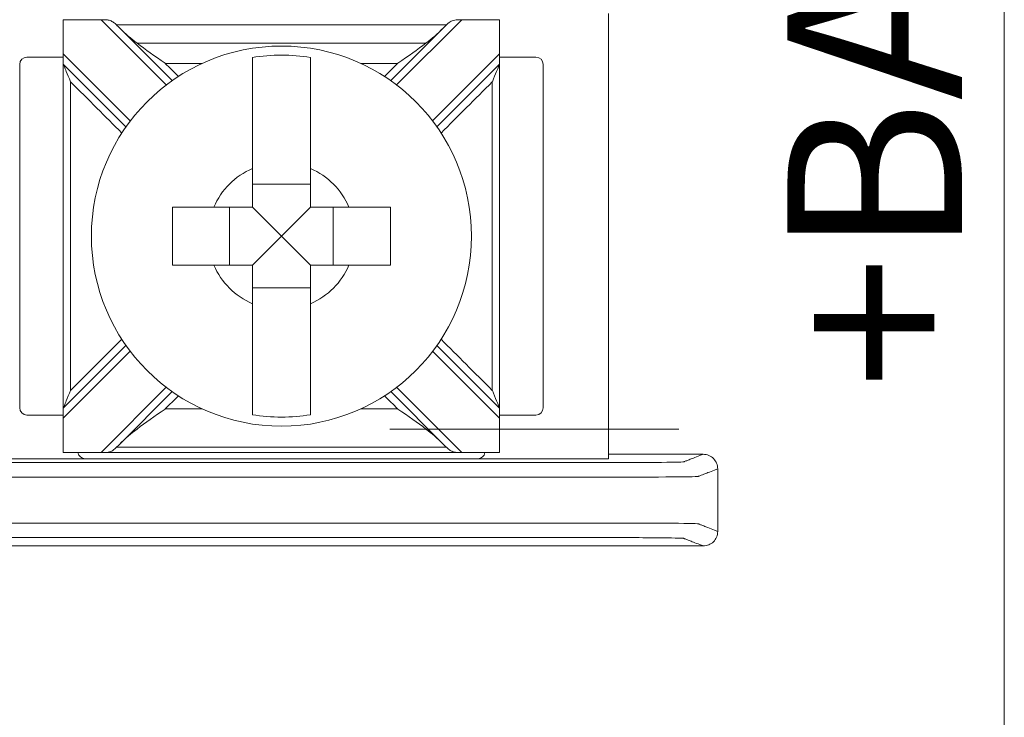
# Model space of a CAD drawing. Units: inches. Extents: x 0 to 7.1, y 0 to 4.5.
# Drawn here: x 6.42 to 7.1, y 0.94 to 1.42 of the extents above; entities that cross this region are included whole.
import ezdxf

# ---------------------------------------------------------------- set-up
doc = ezdxf.new("R2010")
doc.units = ezdxf.units.IN
doc.header["$MEASUREMENT"] = 0

# ---------------------------------------------------------------- blocks, each defined once
blk = doc.blocks.new('A$C052D53E3')
at = {"color": 0, "linetype": 'Continuous', "lineweight": 0}
for p, q in [((3.04006, -6.32193), (3.04006, -1.82193)), ((2.76799, -5.20491), (2.76799, -4.8988)), ((2.39299, -4.92661), (2.39299, -4.90306)), ((2.41894, -4.90306), (2.4638, -4.94791)), ((2.46788, -4.94492), (2.43162, -4.90866)), ((2.65437, -4.90866), (2.61811, -4.94492)), ((2.62219, -4.94791), (2.66704, -4.90306)), ((2.69299, -4.90306), (2.69299, -4.92661)), ((2.39299, -4.9288), (2.36799, -4.9288)), ((2.39299, -4.92661), (2.39299, -4.93368)), ((2.43905, -4.97266), (2.39299, -4.92661)), ((2.69299, -4.92661), (2.64694, -4.97266)), ((2.69299, -4.93368), (2.69299, -4.92661)), ((2.71799, -4.9288), (2.69299, -4.9288)), ((2.36299, -4.9338), (2.36299, -5.16991)), ((2.39299, -4.93368), (2.43606, -4.97674)), ((2.64993, -4.97674), (2.69299, -4.93368)), ((2.72299, -5.16991), (2.72299, -4.9338)), ((2.56299, -5.0162), (2.52299, -5.0162)), ((2.50734, -5.03186), (2.50734, -5.07186)), ((2.54299, -5.05186), (2.52299, -5.03186)), ((2.54299, -5.05186), (2.56299, -5.03186)), ((2.57865, -5.07186), (2.57865, -5.03186)), ((2.54299, -5.05186), (2.52299, -5.07186)), ((2.54299, -5.05186), (2.56299, -5.07186)), ((2.52299, -5.08751), (2.56299, -5.08751)), ((2.43606, -5.12697), (2.39299, -5.17004)), ((2.39299, -5.17711), (2.43905, -5.13105)), ((2.64694, -5.13105), (2.69299, -5.17711)), ((2.69299, -5.17004), (2.64993, -5.12697)), ((2.4638, -5.1558), (2.41894, -5.20065)), ((2.43162, -5.19505), (2.46788, -5.15879)), ((2.61811, -5.15879), (2.65437, -5.19505)), ((2.66704, -5.20065), (2.62219, -5.1558)), ((2.39299, -5.17004), (2.39299, -5.17711)), ((2.69299, -5.17711), (2.69299, -5.17004)), ((2.36799, -5.17491), (2.39299, -5.17491)), ((2.39299, -5.20065), (2.39299, -5.17711)), ((2.69299, -5.17491), (2.71799, -5.17491)), ((2.69299, -5.17711), (2.69299, -5.20065)), ((2.40799, -5.20491), (2.31799, -5.20491)), ((2.69299, -5.20067), (2.39299, -5.20067)), ((2.40799, -5.20491), (2.67799, -5.20491)), ((2.76799, -5.20491), (2.67799, -5.20491))]:
    blk.add_line(p, q, dxfattribs=at)
blk.add_circle((2.54299, -5.05186), 0.13068, dxfattribs=at)
for centre, radius, start, end in [((2.36799, -4.9338), 0.005, 90, 180), ((2.54299, -5.05186), 0.12442, 80.7499, 99.2501), ((2.71799, -4.9338), 0.005, 0, 90), ((2.54299, -5.05186), 0.05057, 113.29689, 156.70311), ((2.54299, -5.05186), 0.05057, 23.29689, 66.70311), ((2.54299, -5.05186), 0.05057, 203.29689, 246.70311), ((2.54299, -5.05186), 0.05057, 293.29689, 336.70311), ((2.36799, -5.16991), 0.005, 180, 270), ((2.71799, -5.16991), 0.005, 270, 0), ((2.54299, -5.05186), 0.12442, 260.7499, 279.2501), ((2.40799, -5.19991), 0.005, 188.71287, 270), ((2.67799, -5.19991), 0.005, 270, 351.28713)]:
    blk.add_arc(centre, radius, start, end, dxfattribs=at)
for points in [[(2.39299, -4.90304), (2.39299, -4.90304), (2.39299, -4.90305), (2.39299, -4.90306)], [(2.39299, -4.90306), (2.40164, -4.90306), (2.41029, -4.90306), (2.41894, -4.90306)], [(2.42962, -4.90666), (2.4296, -4.90666), (2.42959, -4.90666), (2.42957, -4.90666)], [(2.43162, -4.90866), (2.43095, -4.90799), (2.43026, -4.90732), (2.42957, -4.90666)], [(2.44367, -4.91925), (2.43975, -4.91626), (2.43551, -4.91256), (2.43162, -4.90866)], [(2.65437, -4.90866), (2.65052, -4.91251), (2.64629, -4.91622), (2.64232, -4.91925)], [(2.65642, -4.90666), (2.65572, -4.90732), (2.65504, -4.90799), (2.65437, -4.90866)], [(2.65642, -4.90666), (2.6564, -4.90666), (2.65638, -4.90666), (2.65637, -4.90666)], [(2.66704, -4.90306), (2.67569, -4.90306), (2.68434, -4.90306), (2.69299, -4.90306)], [(2.69299, -4.90306), (2.69299, -4.90305), (2.69299, -4.90304), (2.69299, -4.90304)], [(2.46311, -4.93308), (2.46611, -4.93608), (2.46911, -4.93908), (2.4721, -4.94208)], [(2.61388, -4.94208), (2.61688, -4.93908), (2.61988, -4.93608), (2.62288, -4.93308)], [(2.4721, -5.16164), (2.46911, -5.16464), (2.46611, -5.16763), (2.46311, -5.17063)], [(2.62288, -5.17063), (2.61988, -5.16763), (2.61688, -5.16464), (2.61388, -5.16164)], [(2.43162, -5.19505), (2.43546, -5.19121), (2.4397, -5.18749), (2.44367, -5.18447)], [(2.64232, -5.18447), (2.64624, -5.18745), (2.65047, -5.19116), (2.65437, -5.19505)], [(2.42957, -5.19705), (2.43026, -5.19639), (2.43095, -5.19572), (2.43162, -5.19505)], [(2.42962, -5.19705), (2.4296, -5.19705), (2.42959, -5.19705), (2.42957, -5.19705)], [(2.65437, -5.19505), (2.65504, -5.19572), (2.65572, -5.19639), (2.65642, -5.19705)], [(2.65642, -5.19705), (2.6564, -5.19705), (2.65638, -5.19705), (2.65637, -5.19705)], [(2.39299, -5.20065), (2.39299, -5.20066), (2.39299, -5.20067), (2.39299, -5.20067)], [(2.41894, -5.20065), (2.41029, -5.20065), (2.40164, -5.20065), (2.39299, -5.20065)], [(2.69299, -5.20065), (2.68434, -5.20065), (2.67569, -5.20065), (2.66704, -5.20065)], [(2.69299, -5.20067), (2.69299, -5.20067), (2.69299, -5.20066), (2.69299, -5.20065)], [(2.83299, -5.20186), (2.81133, -5.20186), (2.78966, -5.20186), (2.76799, -5.20186)], [(2.84299, -5.25486), (2.84299, -5.24052), (2.84299, -5.22619), (2.84299, -5.21186)], [(2.83299, -5.26486), (2.63966, -5.26486), (2.44633, -5.26486), (2.25299, -5.26486)]]:
    blk.add_open_spline(points, degree=3, dxfattribs=at)
for points, knots in [([(2.42957, -4.90666), (2.4289, -4.90602), (2.42824, -4.90542), (2.42679, -4.90435), (2.42605, -4.90394), (2.42438, -4.90337), (2.42353, -4.90323), (2.42192, -4.9031), (2.42122, -4.90308), (2.4202, -4.90307), (2.41991, -4.90306), (2.41948, -4.90306), (2.41935, -4.90306), (2.41916, -4.90306), (2.41911, -4.90306), (2.41902, -4.90306), (2.41898, -4.90306), (2.41895, -4.90306), (2.41895, -4.90306), (2.41894, -4.90306)], [-0.02164913, -0.02164913, -0.02164913, -0.02164913, -0.01929276, -0.01929276, -0.01670113, -0.01670113, -0.01420685, -0.01420685, -0.0123998, -0.0123998, -0.01167047, -0.01167047, -0.01133607, -0.01133607, -0.01120645, -0.01120645, -0.0111169, -0.0111169, -0.01111561, -0.01111561, -0.01111561, -0.01111561]), ([(2.65637, -4.90666), (2.64418, -4.90666), (2.632, -4.90666), (2.60405, -4.90666), (2.5883, -4.90666), (2.56269, -4.90666), (2.55284, -4.90666), (2.53807, -4.90666), (2.53314, -4.90666), (2.52034, -4.90666), (2.51246, -4.90666), (2.49198, -4.90666), (2.47937, -4.90666), (2.45438, -4.90666), (2.442, -4.90666), (2.42962, -4.90666)], [0.0048048, 0.0048048, 0.0048048, 0.0048048, 0.0413631, 0.0413631, 0.0886351, 0.0886351, 0.1181802, 0.1181802, 0.1329527, 0.1329527, 0.1565888, 0.1565888, 0.1944064, 0.1944064, 0.2315556, 0.2315556, 0.2315556, 0.2315556]), ([(2.66704, -4.90306), (2.66701, -4.90306), (2.66697, -4.90306), (2.66689, -4.90306), (2.66684, -4.90306), (2.66668, -4.90306), (2.66656, -4.90306), (2.66526, -4.90307), (2.66412, -4.90308), (2.66179, -4.90332), (2.66074, -4.90358), (2.65868, -4.90465), (2.65777, -4.90539), (2.65666, -4.90643), (2.65654, -4.90655), (2.65642, -4.90666)], [-0.01323326, -0.01323326, -0.01323326, -0.01323326, -0.01312836, -0.01312836, -0.01297249, -0.01297249, -0.01261818, -0.01261818, -0.00893257, -0.00893257, -0.00470406, -0.00470406, -0.00051081, -0.00051081, 0, 0, 0, 0]), ([(2.64232, -4.91925), (2.63819, -4.91925), (2.63406, -4.91925), (2.61979, -4.91925), (2.60965, -4.91925), (2.58791, -4.91925), (2.57632, -4.91925), (2.55748, -4.91925), (2.55024, -4.91925), (2.53937, -4.91925), (2.53575, -4.91925), (2.52633, -4.91925), (2.52053, -4.91925), (2.50546, -4.91925), (2.49619, -4.91925), (2.47663, -4.91925), (2.46634, -4.91925), (2.45192, -4.91925), (2.4478, -4.91925), (2.44367, -4.91925)], [-0.186265, -0.186265, -0.186265, -0.186265, -0.1738808, -0.1738808, -0.1434517, -0.1434517, -0.1086755, -0.1086755, -0.0869404, -0.0869404, -0.0760729, -0.0760729, -0.0586848, -0.0586848, -0.0308638, -0.0308638, 0, 0, 0.0123842, 0.0123842, 0.0123842, 0.0123842]), ([(2.44367, -4.91925), (2.44926, -4.9235), (2.4559, -4.9281), (2.46298, -4.93299), (2.46304, -4.93304), (2.46311, -4.93308)], [-0.02559436, -0.02559436, -0.02559436, -0.02559436, 0, 0, 0.00022909, 0.00022909, 0.00022909, 0.00022909]), ([(2.62288, -4.93308), (2.62294, -4.93304), (2.623, -4.93299), (2.63009, -4.9281), (2.63673, -4.9235), (2.64232, -4.91925)], [-0.02158317, -0.02158317, -0.02158317, -0.02158317, -0.0213917, -0.0213917, 0, 0, 0, 0]), ([(2.52299, -5.00541), (2.52299, -5.00359), (2.52299, -5.0018), (2.52299, -4.99032), (2.52299, -4.97879), (2.52299, -4.96109), (2.52299, -4.95171), (2.52299, -4.93873), (2.52299, -4.9327), (2.52299, -4.92905)], [0.04442867, 0.04442867, 0.04442867, 0.04442867, 0.04952976, 0.04952976, 0.07885563, 0.07885563, 0.10685846, 0.10685846, 0.13347837, 0.13347837, 0.13347837, 0.13347837]), ([(2.56299, -4.92905), (2.56299, -4.9327), (2.56299, -4.93873), (2.56299, -4.95171), (2.56299, -4.96109), (2.56299, -4.97879), (2.56299, -4.99032), (2.56299, -5.0018), (2.56299, -5.00359), (2.56299, -5.00541)], [0.51729319, 0.51729319, 0.51729319, 0.51729319, 0.5439131, 0.5439131, 0.57191593, 0.57191593, 0.6012418, 0.6012418, 0.60634289, 0.60634289, 0.60634289, 0.60634289]), ([(2.39299, -4.93368), (2.39299, -4.94581), (2.39299, -4.95794), (2.39299, -4.98684), (2.39299, -5.00362), (2.39299, -5.03088), (2.39299, -5.04137), (2.39299, -5.0571), (2.39299, -5.06234), (2.39299, -5.07597), (2.39299, -5.08436), (2.39299, -5.10617), (2.39299, -5.1196), (2.39299, -5.14536), (2.39299, -5.1577), (2.39299, -5.17004)], [0.0076511, 0.0076511, 0.0076511, 0.0076511, 0.0440409, 0.0440409, 0.0943735, 0.0943735, 0.1258313, 0.1258313, 0.1415602, 0.1415602, 0.1667264, 0.1667264, 0.2069924, 0.2069924, 0.2440115, 0.2440115, 0.2440115, 0.2440115]), ([(2.39299, -4.93368), (2.39299, -4.93368), (2.39301, -4.93372), (2.39309, -4.93392), (2.39316, -4.93408), (2.39338, -4.93461), (2.39355, -4.93503), (2.39407, -4.93628), (2.39451, -4.93734), (2.39588, -4.94065), (2.3969, -4.94311), (2.39797, -4.94569), (2.39798, -4.94572), (2.39799, -4.94575)], [0, 0, 0, 0, 0.00076772, 0.00076772, 0.00173242, 0.00173242, 0.00336966, 0.00336966, 0.0064854, 0.0064854, 0.01155813, 0.01155813, 0.01161644, 0.01161644, 0.01161644, 0.01161644]), ([(2.48851, -4.93308), (2.48798, -4.93308), (2.48745, -4.93308), (2.47898, -4.93308), (2.47104, -4.93308), (2.46311, -4.93308)], [-0.03245444, -0.03245444, -0.03245444, -0.03245444, -0.03086384, -0.03086384, -0.00705449, -0.00705449, -0.00705449, -0.00705449]), ([(2.62288, -4.93308), (2.61509, -4.93308), (2.6073, -4.93308), (2.59883, -4.93308), (2.59815, -4.93308), (2.59748, -4.93308)], [-0.16682632, -0.16682632, -0.16682632, -0.16682632, -0.14345166, -0.14345166, -0.14142636, -0.14142636, -0.14142636, -0.14142636]), ([(2.68799, -4.94575), (2.68801, -4.94572), (2.68802, -4.94569), (2.68908, -4.94311), (2.6901, -4.94065), (2.69147, -4.93734), (2.69192, -4.93628), (2.69243, -4.93503), (2.69261, -4.93461), (2.69282, -4.93408), (2.69289, -4.93392), (2.69297, -4.93372), (2.69299, -4.93368), (2.69299, -4.93368)], [-0.000095, -0.000095, -0.000095, -0.000095, 0, 0, 0.00826512, 0.00826512, 0.01334168, 0.01334168, 0.01600928, 0.01600928, 0.01758109, 0.01758109, 0.01883195, 0.01883195, 0.01883195, 0.01883195]), ([(2.69299, -4.93368), (2.69299, -4.94581), (2.69299, -4.95794), (2.69299, -4.98684), (2.69299, -5.00362), (2.69299, -5.03088), (2.69299, -5.04137), (2.69299, -5.0571), (2.69299, -5.06234), (2.69299, -5.07597), (2.69299, -5.08436), (2.69299, -5.10617), (2.69299, -5.1196), (2.69299, -5.14536), (2.69299, -5.1577), (2.69299, -5.17004)], [-0.2440115, -0.2440115, -0.2440115, -0.2440115, -0.2076216, -0.2076216, -0.1572891, -0.1572891, -0.1258313, -0.1258313, -0.1101024, -0.1101024, -0.0849361, -0.0849361, -0.0446701, -0.0446701, -0.0076511, -0.0076511, -0.0076511, -0.0076511]), ([(2.39799, -4.94575), (2.39799, -4.95385), (2.39799, -4.96196), (2.39799, -4.98684), (2.39799, -5.00362), (2.39799, -5.03088), (2.39799, -5.04137), (2.39799, -5.0571), (2.39799, -5.06234), (2.39799, -5.07597), (2.39799, -5.08436), (2.39799, -5.10617), (2.39799, -5.1196), (2.39799, -5.14133), (2.39799, -5.14965), (2.39799, -5.15797)], [0.0197221, 0.0197221, 0.0197221, 0.0197221, 0.0440409, 0.0440409, 0.0943735, 0.0943735, 0.1258313, 0.1258313, 0.1415602, 0.1415602, 0.1667264, 0.1667264, 0.2069924, 0.2069924, 0.2319404, 0.2319404, 0.2319404, 0.2319404]), ([(2.43321, -4.98097), (2.4275, -4.97526), (2.4218, -4.96955), (2.41006, -4.95781), (2.40402, -4.95178), (2.39799, -4.94575)], [0.12710975, 0.12710975, 0.12710975, 0.12710975, 0.15133217, 0.15133217, 0.17691942, 0.17691942, 0.17691942, 0.17691942]), ([(2.68799, -4.94575), (2.68207, -4.95167), (2.67615, -4.95759), (2.66441, -4.96933), (2.65859, -4.97515), (2.65277, -4.98097)], [0.00707107, 0.00707107, 0.00707107, 0.00707107, 0.03219833, 0.03219833, 0.05688073, 0.05688073, 0.05688073, 0.05688073]), ([(2.68799, -4.94575), (2.68799, -4.95385), (2.68799, -4.96196), (2.68799, -4.98684), (2.68799, -5.00362), (2.68799, -5.03088), (2.68799, -5.04137), (2.68799, -5.0571), (2.68799, -5.06234), (2.68799, -5.07597), (2.68799, -5.08436), (2.68799, -5.10617), (2.68799, -5.1196), (2.68799, -5.14133), (2.68799, -5.14965), (2.68799, -5.15797)], [-0.2319404, -0.2319404, -0.2319404, -0.2319404, -0.2076216, -0.2076216, -0.1572891, -0.1572891, -0.1258313, -0.1258313, -0.1101024, -0.1101024, -0.0849361, -0.0849361, -0.0446701, -0.0446701, -0.0197221, -0.0197221, -0.0197221, -0.0197221]), ([(2.46799, -5.03186), (2.47552, -5.03186), (2.48388, -5.03186), (2.49293, -5.03186), (2.49472, -5.03186), (2.49655, -5.03186)], [0.5791931, 0.5791931, 0.5791931, 0.5791931, 0.60124178, 0.60124178, 0.60634288, 0.60634288, 0.60634288, 0.60634288]), ([(2.46799, -5.07186), (2.46799, -5.06501), (2.46799, -5.05826), (2.46799, -5.05186), (2.46799, -5.04546), (2.46799, -5.0387), (2.46799, -5.03186)], [-0.019195, -0.019195, -0.019195, -0.019195, 0, 0, 0, 0.019195, 0.019195, 0.019195, 0.019195]), ([(2.58944, -5.03186), (2.59126, -5.03186), (2.59305, -5.03186), (2.6021, -5.03186), (2.61047, -5.03186), (2.61799, -5.03186)], [0.04442867, 0.04442867, 0.04442867, 0.04442867, 0.04952976, 0.04952976, 0.07157844, 0.07157844, 0.07157844, 0.07157844]), ([(2.61799, -5.03186), (2.61799, -5.0387), (2.61799, -5.04546), (2.61799, -5.05186), (2.61799, -5.05826), (2.61799, -5.06501), (2.61799, -5.07186)], [-0.019195, -0.019195, -0.019195, -0.019195, 0, 0, 0, 0.019195, 0.019195, 0.019195, 0.019195]), ([(2.49655, -5.07186), (2.49472, -5.07186), (2.49293, -5.07186), (2.48388, -5.07186), (2.47552, -5.07186), (2.46799, -5.07186)], [0.04442867, 0.04442867, 0.04442867, 0.04442867, 0.04952976, 0.04952976, 0.07157844, 0.07157844, 0.07157844, 0.07157844]), ([(2.61799, -5.07186), (2.61047, -5.07186), (2.6021, -5.07186), (2.59305, -5.07186), (2.59126, -5.07186), (2.58944, -5.07186)], [0.5791931, 0.5791931, 0.5791931, 0.5791931, 0.60124178, 0.60124178, 0.60634288, 0.60634288, 0.60634288, 0.60634288]), ([(2.52299, -5.17466), (2.52299, -5.17102), (2.52299, -5.16498), (2.52299, -5.152), (2.52299, -5.14262), (2.52299, -5.12492), (2.52299, -5.11339), (2.52299, -5.10192), (2.52299, -5.10013), (2.52299, -5.0983)], [0.51729319, 0.51729319, 0.51729319, 0.51729319, 0.5439131, 0.5439131, 0.57191593, 0.57191593, 0.6012418, 0.6012418, 0.60634289, 0.60634289, 0.60634289, 0.60634289]), ([(2.56299, -5.0983), (2.56299, -5.10013), (2.56299, -5.10192), (2.56299, -5.11339), (2.56299, -5.12492), (2.56299, -5.14262), (2.56299, -5.152), (2.56299, -5.16498), (2.56299, -5.17102), (2.56299, -5.17466)], [0.04442867, 0.04442867, 0.04442867, 0.04442867, 0.04952976, 0.04952976, 0.07885563, 0.07885563, 0.10685846, 0.10685846, 0.13347837, 0.13347837, 0.13347837, 0.13347837]), ([(2.39799, -5.15797), (2.40392, -5.15204), (2.40984, -5.14612), (2.42158, -5.13438), (2.4274, -5.12856), (2.43321, -5.12275)], [0.00707107, 0.00707107, 0.00707107, 0.00707107, 0.03219833, 0.03219833, 0.05688073, 0.05688073, 0.05688073, 0.05688073]), ([(2.65277, -5.12275), (2.65848, -5.12845), (2.66419, -5.13416), (2.67593, -5.1459), (2.68196, -5.15193), (2.68799, -5.15797)], [0.12710975, 0.12710975, 0.12710975, 0.12710975, 0.15133217, 0.15133217, 0.17691942, 0.17691942, 0.17691942, 0.17691942]), ([(2.39799, -5.15797), (2.39798, -5.158), (2.39797, -5.15802), (2.3969, -5.1606), (2.39588, -5.16306), (2.39451, -5.16637), (2.39407, -5.16744), (2.39355, -5.16868), (2.39338, -5.16911), (2.39316, -5.16963), (2.39309, -5.16979), (2.39301, -5.16999), (2.39299, -5.17004), (2.39299, -5.17004)], [-0.000095, -0.000095, -0.000095, -0.000095, 0, 0, 0.00826512, 0.00826512, 0.01334168, 0.01334168, 0.01600928, 0.01600928, 0.01758109, 0.01758109, 0.01883195, 0.01883195, 0.01883195, 0.01883195]), ([(2.69299, -5.17004), (2.69299, -5.17004), (2.69297, -5.16999), (2.69289, -5.16979), (2.69282, -5.16963), (2.69261, -5.16911), (2.69243, -5.16868), (2.69192, -5.16744), (2.69147, -5.16637), (2.6901, -5.16306), (2.68908, -5.1606), (2.68802, -5.15802), (2.68801, -5.158), (2.68799, -5.15797)], [0, 0, 0, 0, 0.00076772, 0.00076772, 0.00173242, 0.00173242, 0.00336966, 0.00336966, 0.0064854, 0.0064854, 0.01155813, 0.01155813, 0.01161644, 0.01161644, 0.01161644, 0.01161644]), ([(2.46311, -5.17063), (2.46304, -5.17068), (2.46298, -5.17072), (2.4559, -5.17561), (2.44926, -5.18021), (2.44367, -5.18447)], [-0.02158317, -0.02158317, -0.02158317, -0.02158317, -0.0213917, -0.0213917, 0, 0, 0, 0]), ([(2.48851, -5.17063), (2.48798, -5.17063), (2.48745, -5.17063), (2.47898, -5.17063), (2.47104, -5.17063), (2.46311, -5.17063)], [0.14142636, 0.14142636, 0.14142636, 0.14142636, 0.14301696, 0.14301696, 0.16682632, 0.16682632, 0.16682632, 0.16682632]), ([(2.62288, -5.17063), (2.61509, -5.17063), (2.6073, -5.17063), (2.59883, -5.17063), (2.59815, -5.17063), (2.59748, -5.17063)], [0.00705449, 0.00705449, 0.00705449, 0.00705449, 0.03042914, 0.03042914, 0.03245444, 0.03245444, 0.03245444, 0.03245444]), ([(2.64232, -5.18447), (2.63673, -5.18021), (2.63009, -5.17561), (2.623, -5.17072), (2.62294, -5.17068), (2.62288, -5.17063)], [-0.02559436, -0.02559436, -0.02559436, -0.02559436, 0, 0, 0.00022909, 0.00022909, 0.00022909, 0.00022909]), ([(2.8162, -5.18447), (2.63819, -5.18447), (2.63406, -5.18447), (2.62581, -5.18447), (2.62168, -5.18447), (2.61755, -5.18447)], [-0.01238417, -0.01238417, -0.01238417, -0.01238417, 0, 0, 0.01238417, 0.01238417, 0.01238417, 0.01238417]), ([(2.41894, -5.20065), (2.41898, -5.20065), (2.41901, -5.20065), (2.4191, -5.20065), (2.41915, -5.20065), (2.41931, -5.20065), (2.41943, -5.20065), (2.42072, -5.20065), (2.42187, -5.20063), (2.4242, -5.20039), (2.42525, -5.20014), (2.42731, -5.19907), (2.42822, -5.19832), (2.42933, -5.19728), (2.42945, -5.19717), (2.42957, -5.19705)], [-0.01323326, -0.01323326, -0.01323326, -0.01323326, -0.01312836, -0.01312836, -0.01297249, -0.01297249, -0.01261818, -0.01261818, -0.00893257, -0.00893257, -0.00470406, -0.00470406, -0.00051081, -0.00051081, 0, 0, 0, 0]), ([(2.65637, -5.19705), (2.64418, -5.19705), (2.632, -5.19705), (2.60405, -5.19705), (2.5883, -5.19705), (2.56269, -5.19705), (2.55284, -5.19705), (2.53807, -5.19705), (2.53314, -5.19705), (2.52034, -5.19705), (2.51246, -5.19705), (2.49198, -5.19705), (2.47937, -5.19705), (2.45438, -5.19705), (2.442, -5.19705), (2.42962, -5.19705)], [-0.2315556, -0.2315556, -0.2315556, -0.2315556, -0.1949973, -0.1949973, -0.1477252, -0.1477252, -0.1181802, -0.1181802, -0.1034077, -0.1034077, -0.0797716, -0.0797716, -0.041954, -0.041954, -0.0048048, -0.0048048, -0.0048048, -0.0048048]), ([(2.65642, -5.19705), (2.65709, -5.1977), (2.65775, -5.19829), (2.65919, -5.19936), (2.65994, -5.19977), (2.6616, -5.20034), (2.66245, -5.20048), (2.66407, -5.20061), (2.66477, -5.20063), (2.66578, -5.20065), (2.66608, -5.20065), (2.6665, -5.20065), (2.66664, -5.20065), (2.66683, -5.20065), (2.66688, -5.20065), (2.66697, -5.20065), (2.667, -5.20065), (2.66704, -5.20065), (2.66704, -5.20065), (2.66704, -5.20065)], [-0.02164913, -0.02164913, -0.02164913, -0.02164913, -0.01929276, -0.01929276, -0.01670113, -0.01670113, -0.01420685, -0.01420685, -0.0123998, -0.0123998, -0.01167047, -0.01167047, -0.01133607, -0.01133607, -0.01120645, -0.01120645, -0.0111169, -0.0111169, -0.01111561, -0.01111561, -0.01111561, -0.01111561]), ([(2.25299, -5.20186), (2.25376, -5.20216), (2.25453, -5.20246), (2.25679, -5.20333), (2.25828, -5.20391), (2.2607, -5.20485), (2.26163, -5.20521), (2.26314, -5.2058), (2.26372, -5.20603), (2.26467, -5.20639), (2.26503, -5.20653), (2.26562, -5.20676), (2.26585, -5.20685), (2.26619, -5.20698), (2.2663, -5.20703), (2.26653, -5.20712), (2.26703, -5.20716), (2.27205, -5.20733), (2.28161, -5.20745), (2.3075, -5.20759), (2.32332, -5.2076), (2.36874, -5.2076), (2.39903, -5.2076), (2.46716, -5.2076), (2.50502, -5.2076), (2.58072, -5.2076), (2.61858, -5.2076), (2.68671, -5.2076), (2.71658, -5.2076), (2.7629, -5.2076), (2.77848, -5.20759), (2.80438, -5.20745), (2.81394, -5.20733), (2.81896, -5.20716), (2.81946, -5.20712), (2.81968, -5.20703), (2.8198, -5.20698), (2.82014, -5.20685), (2.82037, -5.20676), (2.82096, -5.20653), (2.82132, -5.20639), (2.82226, -5.20603), (2.82285, -5.2058), (2.82436, -5.20521), (2.82529, -5.20485), (2.82771, -5.20391), (2.82919, -5.20333), (2.83145, -5.20246), (2.83222, -5.20216), (2.83299, -5.20186)], [-1.816831, -1.816831, -1.816831, -1.816831, -1.713946, -1.713946, -1.515031, -1.515031, -1.39071, -1.39071, -1.313009, -1.313009, -1.264446, -1.264446, -1.234094, -1.234094, -1.218918, -1.218918, -1.203742, -1.203742, -1.158317, -1.158317, -1.112893, -1.112893, -1.022045, -1.022045, -0.908484, -0.908484, -0.794924, -0.794924, -0.704075, -0.704075, -0.658651, -0.658651, -0.613227, -0.613227, -0.598051, -0.598051, -0.582876, -0.582876, -0.552525, -0.552525, -0.503963, -0.503963, -0.426264, -0.426264, -0.301946, -0.301946, -0.103037, -0.103037, -0.000137, -0.000137, -0.000137, -0.000137]), ([(2.84299, -5.21186), (2.84299, -5.21055), (2.84274, -5.20926), (2.84175, -5.20686), (2.84103, -5.20576), (2.8392, -5.20391), (2.83811, -5.20317), (2.83629, -5.20239), (2.83565, -5.20219), (2.83433, -5.20192), (2.83366, -5.20186), (2.83299, -5.20186)], [0, 0, 0, 0, 0.00390568, 0.00390568, 0.00781108, 0.00781108, 0.01171712, 0.01171712, 0.01373226, 0.01373226, 0.0157475, 0.0157475, 0.0157475, 0.0157475]), ([(2.24299, -5.21186), (2.24376, -5.21215), (2.24454, -5.21245), (2.24679, -5.21333), (2.24828, -5.21391), (2.2507, -5.21485), (2.25163, -5.21521), (2.25314, -5.2158), (2.25373, -5.21603), (2.25467, -5.21639), (2.25503, -5.21653), (2.25562, -5.21676), (2.25585, -5.21685), (2.25619, -5.21698), (2.25631, -5.21703), (2.25653, -5.21712), (2.25713, -5.21716), (2.26298, -5.21733), (2.27414, -5.21745), (2.30435, -5.21759), (2.32332, -5.2176), (2.36874, -5.2176), (2.39903, -5.2176), (2.46716, -5.2176), (2.50502, -5.2176), (2.58072, -5.2176), (2.61858, -5.2176), (2.68671, -5.2176), (2.71658, -5.2176), (2.7629, -5.2176), (2.78164, -5.21759), (2.81185, -5.21745), (2.823, -5.21733), (2.82886, -5.21716), (2.82945, -5.21712), (2.82968, -5.21703), (2.8298, -5.21698), (2.83014, -5.21685), (2.83036, -5.21676), (2.83095, -5.21653), (2.83132, -5.21639), (2.83226, -5.21603), (2.83284, -5.2158), (2.83435, -5.21521), (2.83528, -5.21485), (2.8377, -5.21391), (2.83919, -5.21333), (2.84145, -5.21245), (2.84222, -5.21215), (2.84299, -5.21186)], [-1.816969, -1.816969, -1.816969, -1.816969, -1.713946, -1.713946, -1.515031, -1.515031, -1.39071, -1.39071, -1.313009, -1.313009, -1.264446, -1.264446, -1.234094, -1.234094, -1.218918, -1.218918, -1.203742, -1.203742, -1.158317, -1.158317, -1.112893, -1.112893, -1.022045, -1.022045, -0.908484, -0.908484, -0.794924, -0.794924, -0.704075, -0.704075, -0.658651, -0.658651, -0.613227, -0.613227, -0.598051, -0.598051, -0.582876, -0.582876, -0.552525, -0.552525, -0.503963, -0.503963, -0.426264, -0.426264, -0.301946, -0.301946, -0.103037, -0.103037, 0, 0, 0, 0]), ([(2.24299, -5.25486), (2.24376, -5.25456), (2.24454, -5.25426), (2.24679, -5.25338), (2.24828, -5.2528), (2.2507, -5.25186), (2.25163, -5.2515), (2.25314, -5.25091), (2.25373, -5.25069), (2.25467, -5.25032), (2.25503, -5.25018), (2.25562, -5.24995), (2.25585, -5.24986), (2.25619, -5.24973), (2.25631, -5.24968), (2.25653, -5.2496), (2.25713, -5.24955), (2.26298, -5.24938), (2.27414, -5.24926), (2.30435, -5.24912), (2.32309, -5.24911), (2.3694, -5.24911), (2.39927, -5.24911), (2.46741, -5.24911), (2.50526, -5.24911), (2.58097, -5.24911), (2.61882, -5.24911), (2.68696, -5.24911), (2.71724, -5.24911), (2.76267, -5.24911), (2.78164, -5.24912), (2.81185, -5.24926), (2.823, -5.24938), (2.82886, -5.24955), (2.82945, -5.2496), (2.82968, -5.24968), (2.8298, -5.24973), (2.83014, -5.24986), (2.83036, -5.24995), (2.83095, -5.25018), (2.83132, -5.25032), (2.83226, -5.25069), (2.83284, -5.25091), (2.83435, -5.2515), (2.83529, -5.25186), (2.8377, -5.2528), (2.83919, -5.25338), (2.84145, -5.25426), (2.84222, -5.25456), (2.84299, -5.25486)], [0, 0, 0, 0, 0.103037, 0.103037, 0.301946, 0.301946, 0.426264, 0.426264, 0.503963, 0.503963, 0.552525, 0.552525, 0.582876, 0.582876, 0.598051, 0.598051, 0.613227, 0.613227, 0.658651, 0.658651, 0.704075, 0.704075, 0.794924, 0.794924, 0.908484, 0.908484, 1.022045, 1.022045, 1.112893, 1.112893, 1.158317, 1.158317, 1.203742, 1.203742, 1.218918, 1.218918, 1.234094, 1.234094, 1.264446, 1.264446, 1.313009, 1.313009, 1.39071, 1.39071, 1.515031, 1.515031, 1.713946, 1.713946, 1.816969, 1.816969, 1.816969, 1.816969]), ([(2.25299, -5.26486), (2.25376, -5.26456), (2.25453, -5.26426), (2.25679, -5.26338), (2.25828, -5.2628), (2.2607, -5.26186), (2.26163, -5.2615), (2.26314, -5.26091), (2.26372, -5.26069), (2.26467, -5.26032), (2.26503, -5.26018), (2.26562, -5.25995), (2.26585, -5.25986), (2.26619, -5.25973), (2.2663, -5.25968), (2.26653, -5.2596), (2.26703, -5.25955), (2.27205, -5.25938), (2.28161, -5.25926), (2.3075, -5.25912), (2.32309, -5.25911), (2.3694, -5.25911), (2.39927, -5.25911), (2.46741, -5.25911), (2.50526, -5.25911), (2.58097, -5.25911), (2.61882, -5.25911), (2.68696, -5.25911), (2.71724, -5.25911), (2.76267, -5.25911), (2.77848, -5.25912), (2.80438, -5.25926), (2.81394, -5.25938), (2.81896, -5.25955), (2.81946, -5.2596), (2.81968, -5.25968), (2.8198, -5.25973), (2.82014, -5.25986), (2.82037, -5.25995), (2.82096, -5.26018), (2.82132, -5.26032), (2.82226, -5.26069), (2.82285, -5.26091), (2.82436, -5.2615), (2.82529, -5.26186), (2.82771, -5.2628), (2.82919, -5.26338), (2.83145, -5.26426), (2.83222, -5.26456), (2.83299, -5.26486)], [0.000137, 0.000137, 0.000137, 0.000137, 0.103037, 0.103037, 0.301946, 0.301946, 0.426264, 0.426264, 0.503963, 0.503963, 0.552525, 0.552525, 0.582876, 0.582876, 0.598051, 0.598051, 0.613227, 0.613227, 0.658651, 0.658651, 0.704075, 0.704075, 0.794924, 0.794924, 0.908484, 0.908484, 1.022045, 1.022045, 1.112893, 1.112893, 1.158317, 1.158317, 1.203742, 1.203742, 1.218918, 1.218918, 1.234094, 1.234094, 1.264446, 1.264446, 1.313009, 1.313009, 1.39071, 1.39071, 1.515031, 1.515031, 1.713946, 1.713946, 1.816831, 1.816831, 1.816831, 1.816831]), ([(2.83299, -5.26486), (2.8343, -5.26486), (2.83559, -5.2646), (2.838, -5.26361), (2.83909, -5.26289), (2.84095, -5.26106), (2.84168, -5.25997), (2.84246, -5.25816), (2.84266, -5.25751), (2.84293, -5.2562), (2.84299, -5.25553), (2.84299, -5.25486)], [0, 0, 0, 0, 0.00390809, 0.00390809, 0.00781501, 0.00781501, 0.01172083, 0.01172083, 0.01373421, 0.01373421, 0.01574763, 0.01574763, 0.01574763, 0.01574763])]:
    blk.add_open_spline(points, degree=3, knots=knots, dxfattribs=at)
for points, weights in [([(2.52299, -5.03186), (2.52299, -5.02237), (2.52299, -5.00541)], [1.54047666884, 1.35257508089, 1.05400819529]), ([(2.56299, -5.00541), (2.56299, -5.02237), (2.56299, -5.03186)], [1.05400819529, 1.35257508092, 1.54047666888]), ([(2.49655, -5.03186), (2.51351, -5.03186), (2.52299, -5.03186)], [1.05400819529, 1.35257508092, 1.54047666888]), ([(2.56299, -5.03186), (2.57248, -5.03186), (2.58944, -5.03186)], [1.54047666888, 1.35257508092, 1.05400819529]), ([(2.52299, -5.07186), (2.51351, -5.07186), (2.49655, -5.07186)], [1.54047666888, 1.35257508092, 1.05400819529]), ([(2.52299, -5.0983), (2.52299, -5.08134), (2.52299, -5.07186)], [1.05400819529, 1.35257508089, 1.54047666884]), ([(2.56299, -5.07186), (2.56299, -5.08134), (2.56299, -5.0983)], [1.54047666888, 1.35257508092, 1.05400819529]), ([(2.58944, -5.07186), (2.57248, -5.07186), (2.56299, -5.07186)], [1.05400819529, 1.35257508092, 1.54047666888])]:
    blk.add_rational_spline(points, weights, degree=2, dxfattribs=at)

msp = doc.modelspace()

# ---------------------------------------------------------------- block references
msp.add_blockref('A$C052D53E3', (4.05994, 6.32193))

# ---------------------------------------------------------------- texts
at = {"lineweight": 5}
msp.add_text('+BAT-', height=0.12, rotation=90, dxfattribs=at).set_placement((7.07088, 1.16512))

doc.saveas('drawing.dxf')
